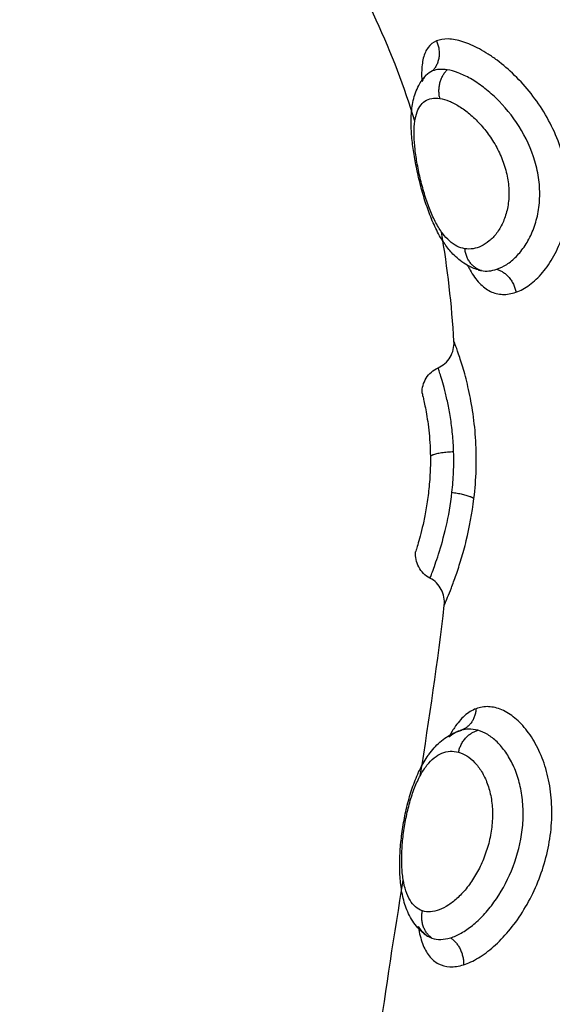
# Model space of a CAD drawing. Units: millimetres. Extents: x 6876.2 to 6890.6, y 1017 to 1032.7.
# Drawn here: x 6882.3 to 6882.3, y 1021.7 to 1021.8 of the extents above; entities that cross this region are included whole.
import ezdxf

# ---------------------------------------------------------------- set-up
doc = ezdxf.new("R2010")
doc.units = ezdxf.units.MM
doc.layers.get('Defpoints').update_dxf_attribs({"lineweight": 5})
doc.layers.add('DIASTASEIS', color=253, linetype='Continuous', lineweight=5)
doc.layers.add('Make2D$Visible$Curves', color=7, linetype='Continuous')
doc.layers.add('Make2D$Visible$Tangents', color=8, linetype='Continuous')
doc.styles.get("Standard").update_dxf_attribs({"font": 'ARIALN.TTF'})
doc.dimstyles.get("Standard").update_dxf_attribs({"dimtxt": 0.18, "dimasz": 0.15, "dimexe": 0.1, "dimexo": 0, "dimgap": 0.09, "dimtad": 0, "dimtih": 1, "dimtoh": 1, "dimzin": 0, "dimdsep": 46, "dimtxsty": 'Standard', "dimblk": 'OBLIQUE', "dimcen": 0.09, "dimadec": 0, "dimazin": 0, "dimtfac": 1, "dimtofl": 0, "dimtmove": 0, "dimatfit": 3, "dimfxl": 1, "dimtolj": 1, "dimtzin": 0, "dimarcsym": 0})

# ---------------------------------------------------------------- blocks, each defined once
blk = doc.blocks.new('_Oblique')
at = {"color": 0, "linetype": 'ByBlock', "lineweight": -2}
blk.add_line((-0.5, -0.5), (0.5, 0.5), dxfattribs=at)
blk = doc.blocks.new('*D19')
at = {"layer": 'Defpoints', "color": 0}
for p in [(6881.455617, 1024.143772), (6881.455617, 1017.05498), (6886.353895, 1017.05498)]:
    blk.add_point(p, dxfattribs=at)
at = {"layer": 'DIASTASEIS', "color": 0, "lineweight": -2}
for p, q in [((6881.455617, 1024.143772), (6886.453895, 1024.143772)), ((6886.353895, 1024.143772), (6886.353895, 1020.781279)), ((6886.353895, 1017.05498), (6886.353895, 1020.417473)), ((6881.455617, 1017.05498), (6886.453895, 1017.05498))]:
    blk.add_line(p, q, dxfattribs=at)
at = {"layer": 'DIASTASEIS', "color": 0, "linetype": 'ByBlock', "lineweight": -2, "xscale": 0.15, "yscale": 0.15, "zscale": 0.15}
for p, rotation in [((6886.353895, 1024.143772), 90), ((6886.353895, 1017.05498), 270)]:
    blk.add_blockref('_Oblique', p, dxfattribs=dict(at, rotation=rotation))
at = {"layer": 'DIASTASEIS', "color": 0, "insert": (6886.353895, 1020.599376), "char_height": 0.18, "attachment_point": 5}
blk.add_mtext('\\A1;\\A1;7.10', dxfattribs=at)
blk = doc.blocks.new('*D20')
at = {"layer": 'Defpoints', "color": 0}
for p in [(6876.307147, 1024.793747), (6876.307147, 1021.648772), (6885.362617, 1021.648772)]:
    blk.add_point(p, dxfattribs=at)
at = {"layer": 'DIASTASEIS', "color": 0, "lineweight": -2}
for p, q in [((6876.307147, 1021.648772), (6876.307147, 1024.893747)), ((6885.362617, 1021.648772), (6885.362617, 1024.893747)), ((6876.307147, 1024.793747), (6880.553402, 1024.793747)), ((6885.362617, 1024.793747), (6881.116362, 1024.793747))]:
    blk.add_line(p, q, dxfattribs=at)
at = {"layer": 'DIASTASEIS', "color": 0, "linetype": 'ByBlock', "lineweight": -2, "xscale": 0.15, "yscale": 0.15, "zscale": 0.15, "rotation": 180}
blk.add_blockref('_Oblique', (6876.307147, 1024.793747), dxfattribs=at)
at = {"layer": 'DIASTASEIS', "color": 0, "linetype": 'ByBlock', "lineweight": -2, "xscale": 0.15, "yscale": 0.15, "zscale": 0.15}
blk.add_blockref('_Oblique', (6885.362617, 1024.793747), dxfattribs=at)
at = {"layer": 'DIASTASEIS', "color": 0, "insert": (6880.834882, 1024.793747), "char_height": 0.18, "attachment_point": 5}
blk.add_mtext('\\A1;\\A1;9.10', dxfattribs=at)
blk = doc.blocks.new('S132B_ALL')
at = {"layer": 'Make2D$Visible$Curves', "lineweight": -3}
for points, knots in [([(6781.775495, 1025.002996), (6781.775454, 1025.002855), (6781.775396, 1025.002721), (6781.775324, 1025.002594), (6781.775224, 1025.002415), (6781.775097, 1025.002253), (6781.774951, 1025.002107), (6781.774844, 1025.002), (6781.774727, 1025.001901), (6781.774602, 1025.00181), (6781.774564, 1025.001783), (6781.774526, 1025.001756), (6781.774487, 1025.00173), (6781.774326, 1025.001622), (6781.774152, 1025.001524), (6781.773966, 1025.001433), (6781.773875, 1025.001389), (6781.773781, 1025.001346), (6781.773685, 1025.001305), (6781.773591, 1025.001265), (6781.773494, 1025.001227), (6781.773395, 1025.00119), (6781.773201, 1025.001117), (6781.772997, 1025.001049), (6781.772789, 1025.000987), (6781.772585, 1025.000926), (6781.772379, 1025.000871), (6781.77217, 1025.00082), (6781.771962, 1025.00077), (6781.771752, 1025.000725), (6781.771548, 1025.000686), (6781.771342, 1025.000647), (6781.771142, 1025.000615), (6781.770946, 1025.000589), (6781.770846, 1025.000576), (6781.770747, 1025.000565), (6781.77065, 1025.000555), (6781.770553, 1025.000546), (6781.770457, 1025.000539), (6781.770362, 1025.000533), (6781.770169, 1025.000523), (6781.769983, 1025.000521), (6781.769802, 1025.000531), (6781.769712, 1025.000536), (6781.769623, 1025.000543), (6781.769535, 1025.000554), (6781.769438, 1025.000567), (6781.769343, 1025.000583), (6781.769249, 1025.000604), (6781.769057, 1025.000648), (6781.768867, 1025.000713), (6781.768691, 1025.000808), (6781.768562, 1025.000877), (6781.768441, 1025.000961), (6781.768331, 1025.001064)], [0.05654, 0.05654, 0.05654, 0.05654, 0.614217, 0.614217, 0.614217, 1.398135, 1.398135, 1.398135, 1.970018, 1.970018, 1.970018, 2.139908, 2.139908, 2.139908, 2.844413, 2.844413, 2.844413, 3.188322, 3.188322, 3.188322, 3.523449, 3.523449, 3.523449, 4.184277, 4.184277, 4.184277, 4.828709, 4.828709, 4.828709, 5.473243, 5.473243, 5.473243, 6.116684, 6.116684, 6.116684, 6.445415, 6.445415, 6.445415, 6.776002, 6.776002, 6.776002, 7.454384, 7.454384, 7.454384, 7.794115, 7.794115, 7.794115, 8.169813, 8.169813, 8.169813, 8.947285, 8.947285, 8.947285, 9.510004, 9.510004, 9.510004, 9.510004]), ([(6781.79168, 1025.002918), (6781.791737, 1025.002769), (6781.791824, 1025.002629), (6781.792058, 1025.002364), (6781.792207, 1025.002237), (6781.792489, 1025.002049), (6781.792606, 1025.001981), (6781.792731, 1025.001916)], [0, 0, 0, 0, 0.950434, 0.950434, 1.900869, 1.900869, 2.48375, 2.48375, 2.48375, 2.48375]), ([(6781.800034, 1025.001082), (6781.799987, 1025.001014), (6781.799935, 1025.00095), (6781.799879, 1025.000889), (6781.799733, 1025.00073), (6781.799562, 1025.000602), (6781.799376, 1025.000499), (6781.799289, 1025.000451), (6781.799197, 1025.000407), (6781.799103, 1025.000369), (6781.799012, 1025.000333), (6781.79892, 1025.000301), (6781.798825, 1025.000273), (6781.798819, 1025.000271), (6781.798814, 1025.00027), (6781.798809, 1025.000268), (6781.79863, 1025.000217), (6781.798443, 1025.000179), (6781.798248, 1025.000152), (6781.798055, 1025.000126), (6781.797854, 1025.00011), (6781.797646, 1025.000105), (6781.797544, 1025.000102), (6781.79744, 1025.000101), (6781.797335, 1025.000103), (6781.797231, 1025.000105), (6781.797123, 1025.000108), (6781.797016, 1025.000114), (6781.796805, 1025.000126), (6781.796589, 1025.000146), (6781.796371, 1025.000173), (6781.796155, 1025.0002), (6781.795934, 1025.000235), (6781.795718, 1025.000277), (6781.795499, 1025.000319), (6781.795284, 1025.000368), (6781.795075, 1025.000425), (6781.794861, 1025.000483), (6781.794657, 1025.000547), (6781.79446, 1025.000619), (6781.79436, 1025.000656), (6781.794262, 1025.000694), (6781.794167, 1025.000735), (6781.79407, 1025.000777), (6781.793976, 1025.000821), (6781.793885, 1025.000866), (6781.793712, 1025.000954), (6781.79355, 1025.001049), (6781.793401, 1025.001155), (6781.793389, 1025.001163), (6781.793378, 1025.001171), (6781.793367, 1025.001179), (6781.7932, 1025.001299), (6781.793047, 1025.001435), (6781.792915, 1025.001585), (6781.792775, 1025.001743), (6781.792659, 1025.001918), (6781.792572, 1025.002109), (6781.79253, 1025.002201), (6781.792496, 1025.002296), (6781.792469, 1025.002394)], [0.036892, 0.036892, 0.036892, 0.036892, 0.347886, 0.347886, 0.347886, 1.160821, 1.160821, 1.160821, 1.546273, 1.546273, 1.546273, 1.915942, 1.915942, 1.915942, 1.936161, 1.936161, 1.936161, 2.629278, 2.629278, 2.629278, 3.317198, 3.317198, 3.317198, 3.65418, 3.65418, 3.65418, 3.990684, 3.990684, 3.990684, 4.653773, 4.653773, 4.653773, 5.318127, 5.318127, 5.318127, 5.986252, 5.986252, 5.986252, 6.664161, 6.664161, 6.664161, 7.009938, 7.009938, 7.009938, 7.362726, 7.362726, 7.362726, 8.031988, 8.031988, 8.031988, 8.082924, 8.082924, 8.082924, 8.842855, 8.842855, 8.842855, 9.642378, 9.642378, 9.642378, 10.027223, 10.027223, 10.027223, 10.027223]), ([(6781.799714, 1025.000786), (6781.799724, 1025.000788), (6781.799734, 1025.00079), (6781.799855, 1025.000809), (6781.79996, 1025.000831), (6781.800161, 1025.000882), (6781.800256, 1025.000911), (6781.800521, 1025.001011), (6781.800672, 1025.001092), (6781.800921, 1025.001287), (6781.801019, 1025.001403), (6781.801152, 1025.001659), (6781.80119, 1025.001801), (6781.801202, 1025.002114), (6781.801178, 1025.002282), (6781.801123, 1025.002458)], [10.411241, 10.411241, 10.411241, 10.411241, 10.454779, 10.454779, 10.929996, 10.929996, 11.405213, 11.405213, 12.355648, 12.355648, 13.306082, 13.306082, 14.256517, 14.256517, 15.206951, 15.206951, 15.206951, 15.206951]), ([(6781.779109, 1025.001517), (6781.779025, 1025.001702), (6781.778888, 1025.001858), (6781.778714, 1025.001963), (6781.77854, 1025.002068), (6781.778338, 1025.002117), (6781.778136, 1025.002105)], [0.00003, 0.00003, 0.00003, 0.00003, 0.613752, 0.613752, 0.613752, 1.22733, 1.22733, 1.22733, 1.22733]), ([(6781.80014, 1025.001292), (6781.800174, 1025.001392), (6781.80019, 1025.001501), (6781.800186, 1025.001729), (6781.800166, 1025.001849), (6781.800128, 1025.001975)], [-1.36547, -1.36547, -1.36547, -1.36547, -0.682735, -0.682735, 0, 0, 0, 0]), ([(6781.787862, 1025.001746), (6781.787662, 1025.001769), (6781.78746, 1025.001731), (6781.787282, 1025.001637), (6781.787104, 1025.001543), (6781.786959, 1025.001397), (6781.786865, 1025.001219)], [0.000567, 0.000567, 0.000567, 0.000567, 0.608075, 0.608075, 0.608075, 1.216181, 1.216181, 1.216181, 1.216181]), ([(6781.780038, 1025.000928), (6781.779845, 1025.000925), (6781.779655, 1025.000977), (6781.779491, 1025.00108), (6781.779323, 1025.001185), (6781.77919, 1025.001337), (6781.779109, 1025.001517)], [0.000095, 0.000095, 0.000095, 0.000095, 0.583366, 0.583366, 0.583366, 1.182358, 1.182358, 1.182358, 1.182358]), ([(6781.782374, 1025.001234), (6781.782599, 1025.001237), (6781.782829, 1025.001232), (6781.783288, 1025.001207), (6781.783515, 1025.001187), (6781.783946, 1025.001136), (6781.784155, 1025.001104), (6781.784543, 1025.001036), (6781.784721, 1025.000999), (6781.785045, 1025.000926), (6781.785191, 1025.00089), (6781.785441, 1025.000824), (6781.785547, 1025.000794), (6781.785719, 1025.000744), (6781.785783, 1025.000724), (6781.785869, 1025.000698), (6781.785891, 1025.000691), (6781.785891, 1025.000691)], [0, 0, 0, 0, 0.686535, 0.686535, 1.37307, 1.37307, 2.059605, 2.059605, 2.746139, 2.746139, 3.432674, 3.432674, 4.119209, 4.119209, 4.805744, 4.805744, 5.492279, 5.492279, 5.492279, 5.492279]), ([(6781.768331, 1025.001064), (6781.76833, 1025.001065), (6781.768329, 1025.001066), (6781.768328, 1025.001067), (6781.76832, 1025.001074), (6781.768313, 1025.001078), (6781.768313, 1025.001078)], [0.0001082, 0.0001082, 0.0001082, 0.0001082, 0.0465481, 0.0465481, 0.0465481, 0.4573779, 0.4573779, 0.4573779, 0.4573779]), ([(6781.780038, 1025.000928), (6781.780037, 1025.000928), (6781.780089, 1025.000941), (6781.780297, 1025.00099), (6781.78045, 1025.001024), (6781.780757, 1025.001082), (6781.780871, 1025.001101), (6781.78112, 1025.001139), (6781.781255, 1025.001157), (6781.781548, 1025.00119), (6781.781705, 1025.001204), (6781.782029, 1025.001225), (6781.782197, 1025.001232), (6781.782374, 1025.001234)], [0, 0, 0, 0, 1.073136, 1.073136, 2.146271, 2.146271, 2.682839, 2.682839, 3.219407, 3.219407, 3.755975, 3.755975, 4.292543, 4.292543, 4.292543, 4.292543]), ([(6781.786865, 1025.001219), (6781.786772, 1025.001043), (6781.786627, 1025.000898), (6781.786451, 1025.000804), (6781.786279, 1025.000713), (6781.786085, 1025.000673), (6781.785891, 1025.000691)], [0.018051, 0.018051, 0.018051, 0.018051, 0.623163, 0.623163, 0.623163, 1.210123, 1.210123, 1.210123, 1.210123]), ([(6781.799714, 1025.000786), (6781.799819, 1025.000852), (6781.799909, 1025.000927), (6781.799995, 1025.00103), (6781.800011, 1025.001049), (6781.800025, 1025.001069)], [-1.391129, -1.391129, -1.391129, -1.391129, -0.7015234, -0.7015234, -0.5432862, -0.5432862, -0.5432862, -0.5432862]), ([(6781.770008, 1025.000663), (6781.768764, 1025.000277), (6781.766925, 1024.999579), (6781.765095, 1024.998671), (6781.764501, 1024.998362)], [-5.831796, -5.831796, -5.831796, -5.831796, -1.897117, 0, 0, 0, 0])]:
    blk.add_open_spline(points, degree=3, knots=knots, dxfattribs=at)
for points, weights in [([(6781.79168, 1025.002918), (6781.792284, 1025.002886), (6781.792472, 1025.002382)], [1, 0.848498802593, 0.996359430022]), ([(6781.792476, 1025.002372), (6781.792486, 1025.002344), (6781.792493, 1025.002316)], [1, 0.999430707307, 1]), ([(6781.800128, 1025.001975), (6781.80047, 1025.002481), (6781.801123, 1025.002458)], [1, 0.830649668505, 1])]:
    blk.add_rational_spline(points, weights, degree=2, dxfattribs=at)
for points in [[(6781.792473, 1025.002382), (6781.792474, 1025.002379), (6781.792475, 1025.002375), (6781.792476, 1025.002372)], [(6781.778136, 1025.002105), (6781.776782, 1025.002022), (6781.775433, 1025.001872), (6781.774088, 1025.00164)], [(6781.792493, 1025.002316), (6781.792543, 1025.002177), (6781.792623, 1025.002043), (6781.792731, 1025.001916)], [(6781.794141, 1025.000863), (6781.79204, 1025.001198), (6781.789947, 1025.00151), (6781.787862, 1025.001746)], [(6781.800034, 1025.001082), (6781.800079, 1025.001147), (6781.800114, 1025.001217), (6781.80014, 1025.001292)], [(6781.768313, 1025.001078), (6781.768313, 1025.001078), (6781.768315, 1025.001077), (6781.768319, 1025.001075)], [(6781.803972, 1024.999329), (6781.801978, 1024.999595), (6781.799989, 1024.999911), (6781.798007, 1025.000234)]]:
    blk.add_open_spline(points, degree=3, dxfattribs=at)
at = {"layer": 'Make2D$Visible$Tangents', "lineweight": -3}
for points, knots in [([(6781.776319, 1025.004392), (6781.776259, 1025.004559), (6781.776169, 1025.004726), (6781.775986, 1025.004975), (6781.775917, 1025.005058), (6781.775765, 1025.005219), (6781.775682, 1025.005297), (6781.775414, 1025.005524), (6781.775206, 1025.005666), (6781.774746, 1025.005916), (6781.774495, 1025.006023), (6781.773956, 1025.006193), (6781.773668, 1025.006256), (6781.773225, 1025.00631), (6781.773075, 1025.006322), (6781.772771, 1025.006331), (6781.772615, 1025.006329), (6781.772151, 1025.006303), (6781.771843, 1025.006259), (6781.771227, 1025.006117), (6781.770919, 1025.006019), (6781.770331, 1025.005781), (6781.770047, 1025.00564), (6781.769499, 1025.005319), (6781.769238, 1025.005139), (6781.768754, 1025.004758), (6781.768529, 1025.004555), (6781.768113, 1025.004128), (6781.767928, 1025.003912), (6781.767684, 1025.003585), (6781.767608, 1025.003476), (6781.767468, 1025.003258), (6781.767403, 1025.003149), (6781.767231, 1025.002829), (6781.767142, 1025.002625), (6781.767019, 1025.002238), (6781.766985, 1025.002055), (6781.766975, 1025.001727), (6781.766999, 1025.001583), (6781.767052, 1025.001458)], [0, 0, 0, 0, 0.95859, 0.95859, 1.437886, 1.437886, 1.917181, 1.917181, 2.875771, 2.875771, 3.834361, 3.834361, 4.792952, 4.792952, 5.272247, 5.272247, 5.751542, 5.751542, 6.710133, 6.710133, 7.668723, 7.668723, 8.627313, 8.627313, 9.585904, 9.585904, 10.544494, 10.544494, 11.503084, 11.503084, 11.98238, 11.98238, 12.461675, 12.461675, 13.420265, 13.420265, 14.378856, 14.378856, 15.337446, 15.337446, 15.337446, 15.337446]), ([(6781.801123, 1025.002458), (6781.801069, 1025.002633), (6781.800983, 1025.002818), (6781.800757, 1025.003192), (6781.800618, 1025.00338), (6781.800286, 1025.003755), (6781.800093, 1025.003943), (6781.799669, 1025.004298), (6781.799438, 1025.004467), (6781.798933, 1025.004786), (6781.798665, 1025.004932), (6781.798106, 1025.005192), (6781.797811, 1025.005306), (6781.797208, 1025.005495), (6781.796902, 1025.005569), (6781.79628, 1025.005674), (6781.795964, 1025.005705), (6781.795347, 1025.00572), (6781.795042, 1025.005705), (6781.794444, 1025.005629), (6781.79416, 1025.005569), (6781.793756, 1025.00545), (6781.793625, 1025.005405), (6781.793371, 1025.005306), (6781.793247, 1025.005251), (6781.792897, 1025.005077), (6781.792688, 1025.004947), (6781.792317, 1025.004664), (6781.792155, 1025.00451), (6781.791895, 1025.004195), (6781.791794, 1025.004034), (6781.791653, 1025.003708), (6781.791613, 1025.003543), (6781.791598, 1025.003223), (6781.791623, 1025.003068), (6781.79168, 1025.002918)], [0, 0, 0, 0, 0.949612, 0.949612, 1.899224, 1.899224, 2.848836, 2.848836, 3.798448, 3.798448, 4.74806, 4.74806, 5.697672, 5.697672, 6.647284, 6.647284, 7.596896, 7.596896, 8.546508, 8.546508, 9.49612, 9.49612, 9.970926, 9.970926, 10.445732, 10.445732, 11.395344, 11.395344, 12.344956, 12.344956, 13.294568, 13.294568, 14.24418, 14.24418, 15.193792, 15.193792, 15.193792, 15.193792]), ([(6781.775472, 1025.003684), (6781.775431, 1025.003806), (6781.775371, 1025.003928), (6781.775214, 1025.004171), (6781.775115, 1025.004291), (6781.774883, 1025.004519), (6781.77475, 1025.004627), (6781.774446, 1025.004827), (6781.774278, 1025.004917), (6781.773915, 1025.00507), (6781.773716, 1025.005134), (6781.773301, 1025.005226), (6781.773085, 1025.005255), (6781.772637, 1025.005274), (6781.772405, 1025.005264), (6781.771947, 1025.005206), (6781.771719, 1025.005157), (6781.771033, 1025.004957), (6781.770605, 1025.004756), (6781.76981, 1025.004255), (6781.769463, 1025.003967), (6781.769012, 1025.003502), (6781.768878, 1025.003345), (6781.768638, 1025.00303), (6781.768532, 1025.002871), (6781.768354, 1025.002559), (6781.768282, 1025.002408), (6781.768172, 1025.002119), (6781.768134, 1025.001979), (6781.768115, 1025.001849)], [0, 0, 0, 0, 0.712288, 0.712288, 1.424575, 1.424575, 2.136863, 2.136863, 2.84915, 2.84915, 3.561438, 3.561438, 4.273725, 4.273725, 4.986013, 4.986013, 5.6983, 5.6983, 7.122875, 7.122875, 8.54745, 8.54745, 9.259738, 9.259738, 9.972025, 9.972025, 10.684313, 10.684313, 11.3966, 11.3966, 11.3966, 11.3966]), ([(6781.800128, 1025.001975), (6781.800089, 1025.002104), (6781.80003, 1025.002239), (6781.799877, 1025.002509), (6781.799784, 1025.002646), (6781.79956, 1025.002923), (6781.799432, 1025.00306), (6781.799147, 1025.003325), (6781.79899, 1025.003455), (6781.798474, 1025.003829), (6781.798087, 1025.004047), (6781.797229, 1025.004403), (6781.796781, 1025.00453), (6781.796084, 1025.004634), (6781.795854, 1025.004653), (6781.795399, 1025.00466), (6781.795173, 1025.004648), (6781.794734, 1025.004592), (6781.794525, 1025.004549), (6781.794127, 1025.004436), (6781.793936, 1025.004366), (6781.793588, 1025.004203), (6781.793429, 1025.004112), (6781.793143, 1025.003913), (6781.793015, 1025.003804), (6781.792799, 1025.003581), (6781.792709, 1025.003466), (6781.792565, 1025.003229), (6781.792511, 1025.003108), (6781.792477, 1025.002988)], [-11.257553, -11.257553, -11.257553, -11.257553, -10.553956, -10.553956, -9.850359, -9.850359, -9.146762, -9.146762, -8.443165, -8.443165, -7.035971, -7.035971, -5.628776, -5.628776, -4.925179, -4.925179, -4.221582, -4.221582, -3.517985, -3.517985, -2.814388, -2.814388, -2.110791, -2.110791, -1.407194, -1.407194, -0.703597, -0.703597, 0, 0, 0, 0]), ([(6781.775328, 1025.002601), (6781.775389, 1025.002632), (6781.775448, 1025.002664), (6781.775691, 1025.002803), (6781.775851, 1025.002918), (6781.776049, 1025.003106), (6781.776108, 1025.003172), (6781.776209, 1025.003307), (6781.776252, 1025.003376), (6781.776356, 1025.003589), (6781.776394, 1025.00374), (6781.776406, 1025.004058), (6781.776378, 1025.004226), (6781.776319, 1025.004392)], [11.211266, 11.211266, 11.211266, 11.211266, 11.49725, 11.49725, 12.455354, 12.455354, 12.934406, 12.934406, 13.413458, 13.413458, 14.371562, 14.371562, 15.329666, 15.329666, 15.329666, 15.329666]), ([(6781.769174, 1025.001585), (6781.769191, 1025.001694), (6781.769223, 1025.001809), (6781.76932, 1025.002047), (6781.769384, 1025.002172), (6781.769544, 1025.002427), (6781.769637, 1025.002554), (6781.769851, 1025.002808), (6781.769974, 1025.002936), (6781.770242, 1025.003181), (6781.770387, 1025.003298), (6781.7707, 1025.003519), (6781.77087, 1025.003623), (6781.771223, 1025.003805), (6781.771408, 1025.003884), (6781.771792, 1025.004014), (6781.771985, 1025.004062), (6781.772375, 1025.004124), (6781.772572, 1025.004137), (6781.772946, 1025.004125), (6781.773126, 1025.004102), (6781.773467, 1025.004022), (6781.773622, 1025.003968), (6781.773904, 1025.003837), (6781.774033, 1025.003759), (6781.774256, 1025.003591), (6781.77435, 1025.0035), (6781.774509, 1025.003311), (6781.774573, 1025.003211), (6781.774668, 1025.003011), (6781.774699, 1025.00291), (6781.774731, 1025.002708), (6781.774731, 1025.002607), (6781.774715, 1025.002507)], [0, 0, 0, 0, 0.603798, 0.603798, 1.207596, 1.207596, 1.811394, 1.811394, 2.415192, 2.415192, 3.01899, 3.01899, 3.622788, 3.622788, 4.226586, 4.226586, 4.830384, 4.830384, 5.434182, 5.434182, 6.03798, 6.03798, 6.641779, 6.641779, 7.245577, 7.245577, 7.849375, 7.849375, 8.453173, 8.453173, 9.056971, 9.056971, 9.660769, 9.660769, 9.660769, 9.660769]), ([(6781.775523, 1025.003114), (6781.775538, 1025.003205), (6781.775542, 1025.003299), (6781.775525, 1025.00349), (6781.775504, 1025.003587), (6781.775472, 1025.003684)], [-1.130154, -1.130154, -1.130154, -1.130154, -0.565077, -0.565077, 0, 0, 0, 0]), ([(6781.793285, 1025.002272), (6781.793314, 1025.002375), (6781.793359, 1025.002477), (6781.793484, 1025.002676), (6781.793564, 1025.002774), (6781.793758, 1025.002959), (6781.793871, 1025.003045), (6781.79413, 1025.003203), (6781.794277, 1025.003274), (6781.794594, 1025.003391), (6781.794766, 1025.003438), (6781.795135, 1025.003504), (6781.795326, 1025.003522), (6781.795718, 1025.003528), (6781.795923, 1025.003515), (6781.796326, 1025.003461), (6781.796525, 1025.00342), (6781.796917, 1025.00331), (6781.797111, 1025.003242), (6781.797475, 1025.003086), (6781.797648, 1025.002999), (6781.797977, 1025.002805), (6781.798128, 1025.002702), (6781.798404, 1025.002486), (6781.798529, 1025.002372), (6781.798748, 1025.002141), (6781.798842, 1025.002025), (6781.798995, 1025.001793), (6781.799056, 1025.001676), (6781.79914, 1025.001452), (6781.799165, 1025.001343), (6781.799177, 1025.001134), (6781.799165, 1025.001035), (6781.799135, 1025.000943)], [-9.832195, -9.832195, -9.832195, -9.832195, -9.217683, -9.217683, -8.603171, -8.603171, -7.988658, -7.988658, -7.374146, -7.374146, -6.759634, -6.759634, -6.145122, -6.145122, -5.53061, -5.53061, -4.916097, -4.916097, -4.301585, -4.301585, -3.687073, -3.687073, -3.072561, -3.072561, -2.458049, -2.458049, -1.843537, -1.843537, -1.229024, -1.229024, -0.614512, -0.614512, 0, 0, 0, 0]), ([(6781.783925, 1025.002842), (6781.783574, 1025.002884), (6781.783218, 1025.002912), (6781.782504, 1025.002934), (6781.782147, 1025.002929), (6781.78146, 1025.002889), (6781.781125, 1025.002854), (6781.780486, 1025.002762), (6781.780188, 1025.002706), (6781.779774, 1025.002614), (6781.779641, 1025.002581), (6781.779391, 1025.002517), (6781.779274, 1025.002484), (6781.779056, 1025.002421), (6781.778954, 1025.00239), (6781.778766, 1025.00233), (6781.778679, 1025.002301), (6781.778449, 1025.002222), (6781.778333, 1025.00218), (6781.778215, 1025.002135), (6781.778185, 1025.002124), (6781.778145, 1025.002109), (6781.778136, 1025.002105), (6781.778136, 1025.002105)], [0, 0, 0, 0, 1.067508, 1.067508, 2.135017, 2.135017, 3.202525, 3.202525, 4.270033, 4.270033, 4.803787, 4.803787, 5.337542, 5.337542, 5.871296, 5.871296, 6.40505, 6.40505, 7.472558, 7.472558, 8.006312, 8.006312, 8.540067, 8.540067, 8.540067, 8.540067]), ([(6781.787862, 1025.001746), (6781.787862, 1025.001746), (6781.787837, 1025.001757), (6781.78774, 1025.001798), (6781.787668, 1025.001829), (6781.787476, 1025.001908), (6781.787358, 1025.001956), (6781.787082, 1025.002062), (6781.786923, 1025.002121), (6781.786564, 1025.002246), (6781.786368, 1025.00231), (6781.785946, 1025.002437), (6781.785718, 1025.0025), (6781.784995, 1025.002677), (6781.784478, 1025.002776), (6781.783925, 1025.002842)], [0, 0, 0, 0, 0.842348, 0.842348, 1.684696, 1.684696, 2.527044, 2.527044, 3.369392, 3.369392, 4.211739, 4.211739, 5.054087, 5.054087, 6.738783, 6.738783, 6.738783, 6.738783]), ([(6781.792477, 1025.002988), (6781.792445, 1025.002873), (6781.79243, 1025.002759), (6781.792434, 1025.002559), (6781.792447, 1025.002476), (6781.792469, 1025.002394)], [-1.355382, -1.355382, -1.355382, -1.355382, -0.677691, -0.677691, -0.163261, -0.163261, -0.163261, -0.163261]), ([(6781.774715, 1025.002507), (6781.774684, 1025.002309), (6781.774588, 1025.002117), (6781.77435, 1025.00185), (6781.774254, 1025.001763), (6781.774031, 1025.001596), (6781.773905, 1025.001517), (6781.77362, 1025.001365), (6781.773462, 1025.001292), (6781.773126, 1025.001157), (6781.772945, 1025.001093), (6781.772566, 1025.000975), (6781.772374, 1025.000922), (6781.771985, 1025.000828), (6781.771788, 1025.000786), (6781.77141, 1025.000718), (6781.771228, 1025.00069), (6781.770874, 1025.00065), (6781.770706, 1025.000638), (6781.770238, 1025.000627), (6781.769966, 1025.000654), (6781.769643, 1025.000752), (6781.769547, 1025.000795), (6781.769388, 1025.0009), (6781.769324, 1025.000962), (6781.769176, 1025.001181), (6781.769141, 1025.001367), (6781.769174, 1025.001585)], [-9.667654, -9.667654, -9.667654, -9.667654, -8.459197, -8.459197, -7.854969, -7.854969, -7.250741, -7.250741, -6.646512, -6.646512, -6.042284, -6.042284, -5.438055, -5.438055, -4.833827, -4.833827, -4.229599, -4.229599, -3.62537, -3.62537, -2.416914, -2.416914, -1.812685, -1.812685, -1.208457, -1.208457, 0, 0, 0, 0]), ([(6781.782208, 1025.002092), (6781.781983, 1025.002085), (6781.781763, 1025.002071), (6781.781337, 1025.00203), (6781.78113, 1025.002004), (6781.780746, 1025.001943), (6781.780565, 1025.001909), (6781.780228, 1025.001838), (6781.780075, 1025.001802), (6781.779801, 1025.001731), (6781.77968, 1025.001697), (6781.779469, 1025.001635), (6781.779382, 1025.001607), (6781.779242, 1025.001563), (6781.77919, 1025.001545), (6781.779124, 1025.001523), (6781.779109, 1025.001517), (6781.779109, 1025.001517)], [-11.071942, -11.071942, -11.071942, -11.071942, -10.379945, -10.379945, -9.687949, -9.687949, -8.995953, -8.995953, -8.303956, -8.303956, -7.61196, -7.61196, -6.919964, -6.919964, -6.227967, -6.227967, -5.584251, -5.584251, -5.584251, -5.584251]), ([(6781.783697, 1025.002031), (6781.783452, 1025.002059), (6781.783204, 1025.002078), (6781.782703, 1025.002099), (6781.782452, 1025.0021), (6781.782208, 1025.002092)], [-1.503758, -1.503758, -1.503758, -1.503758, -0.751879, -0.751879, 0, 0, 0, 0]), ([(6781.786865, 1025.00122), (6781.786862, 1025.001221), (6781.78684, 1025.00123), (6781.786761, 1025.00126), (6781.786704, 1025.001283), (6781.786476, 1025.001368), (6781.786258, 1025.001447), (6781.785691, 1025.001628), (6781.785354, 1025.001725), (6781.784575, 1025.001904), (6781.784152, 1025.00198), (6781.783697, 1025.002031)], [-5.543616, -5.543616, -5.543616, -5.543616, -4.850664, -4.850664, -4.157712, -4.157712, -2.771808, -2.771808, -1.385904, -1.385904, 0, 0, 0, 0]), ([(6781.799135, 1025.000943), (6781.799105, 1025.000851), (6781.799056, 1025.000765), (6781.798925, 1025.000612), (6781.798843, 1025.000544), (6781.798646, 1025.000424), (6781.79853, 1025.000372), (6781.798274, 1025.000287), (6781.798132, 1025.000254), (6781.79782, 1025.000204), (6781.797653, 1025.000188), (6781.797301, 1025.000173), (6781.797113, 1025.000174), (6781.796727, 1025.000193), (6781.79653, 1025.00021), (6781.796128, 1025.00026), (6781.795923, 1025.000293), (6781.795525, 1025.000372), (6781.795328, 1025.000419), (6781.794948, 1025.000526), (6781.79477, 1025.000586), (6781.794435, 1025.000716), (6781.794278, 1025.000789), (6781.793999, 1025.000941), (6781.793876, 1025.001021), (6781.793659, 1025.001192), (6781.793567, 1025.001282), (6781.793419, 1025.001466), (6781.793362, 1025.001562), (6781.793241, 1025.001857), (6781.793228, 1025.002065), (6781.793285, 1025.002272)], [0, 0, 0, 0, 0.614596, 0.614596, 1.229193, 1.229193, 1.843789, 1.843789, 2.458385, 2.458385, 3.072982, 3.072982, 3.687578, 3.687578, 4.302174, 4.302174, 4.916771, 4.916771, 5.531367, 5.531367, 6.145963, 6.145963, 6.760559, 6.760559, 7.375156, 7.375156, 7.989752, 7.989752, 8.604348, 8.604348, 9.833541, 9.833541, 9.833541, 9.833541]), ([(6781.768115, 1025.001849), (6781.7681, 1025.001747), (6781.768096, 1025.001651), (6781.76811, 1025.001473), (6781.768129, 1025.001392), (6781.768158, 1025.001317)], [0, 0, 0, 0, 0.560141, 0.560141, 1.120282, 1.120282, 1.120282, 1.120282]), ([(6781.767052, 1025.001458), (6781.767105, 1025.001334), (6781.767185, 1025.001233), (6781.767343, 1025.001113), (6781.767402, 1025.001078), (6781.767534, 1025.001019), (6781.767607, 1025.000994), (6781.767842, 1025.000934), (6781.768019, 1025.000915), (6781.768312, 1025.000909), (6781.768411, 1025.000911), (6781.768514, 1025.000917)], [0, 0, 0, 0, 0.958104, 0.958104, 1.437156, 1.437156, 1.916208, 1.916208, 2.874312, 2.874312, 3.324065, 3.324065, 3.324065, 3.324065]), ([(6781.768158, 1025.001317), (6781.768196, 1025.001221), (6781.768252, 1025.00114), (6781.768326, 1025.001069), (6781.768329, 1025.001066), (6781.768331, 1025.001064)], [-11.4178566, -11.4178566, -11.4178566, -11.4178566, -10.7042406, -10.7042406, -10.6815663, -10.6815663, -10.6815663, -10.6815663])]:
    blk.add_open_spline(points, degree=3, knots=knots, dxfattribs=at)
for points, weights in [([(6781.775472, 1025.003684), (6781.775641, 1025.004266), (6781.776319, 1025.004392)], [1, 0.822523315963, 1]), ([(6781.775523, 1025.003114), (6781.77536, 1025.00257), (6781.774715, 1025.002507)], [1, 0.836303324455, 1]), ([(6781.783697, 1025.002031), (6781.783789, 1025.002654), (6781.783925, 1025.002842)], [1, 0.844664702873, 1]), ([(6781.793285, 1025.002272), (6781.792629, 1025.002412), (6781.792477, 1025.002988)], [1, 0.830019222071, 1]), ([(6781.782208, 1025.002092), (6781.782232, 1025.00138), (6781.782374, 1025.001234)], [1, 0.812428672141, 1]), ([(6781.769174, 1025.001585), (6781.768562, 1025.001429), (6781.768115, 1025.001849)], [1, 0.837399641471, 1]), ([(6781.767052, 1025.001458), (6781.767683, 1025.001749), (6781.768158, 1025.001317)], [1, 0.821090340845, 1]), ([(6781.80014, 1025.001292), (6781.799795, 1025.000799), (6781.799135, 1025.000943)], [1, 0.827886286906, 1])]:
    blk.add_rational_spline(points, weights, degree=2, dxfattribs=at)
for points in [[(6781.775495, 1025.002997), (6781.775507, 1025.003035), (6781.775516, 1025.003075), (6781.775523, 1025.003114)], [(6781.775495, 1025.002996), (6781.775495, 1025.002996), (6781.775495, 1025.002996), (6781.775495, 1025.002997)], [(6781.792473, 1025.002381), (6781.792479, 1025.00236), (6781.792486, 1025.002338), (6781.792493, 1025.002316)], [(6781.768331, 1025.001064), (6781.768393, 1025.001007), (6781.768466, 1025.000958), (6781.768552, 1025.000919)]]:
    blk.add_open_spline(points, degree=3, dxfattribs=at)
blk = doc.blocks.new('KATOPSIS131B')
at = {"layer": 'Make2D$Visible$Tangents', "rotation": 270}
blk.add_blockref('S132B_ALL', (5857.338877, 7803.546558), dxfattribs=at)

msp = doc.modelspace()

# ---------------------------------------------------------------- block references
msp.add_blockref('KATOPSIS131B', (0, 0))

# ---------------------------------------------------------------- dimensions: what is measured, and where the dimension line sits
at = {"layer": 'DIASTASEIS'}
dim = msp.add_linear_dim(base=(6876.307147, 1024.793747), p1=(6885.362617, 1021.648772), p2=(6876.307147, 1021.648772), text='\\A1;<>0', dimstyle='Standard', override={"dimdec": 1, "dimtxsty": 'Standard'}, dxfattribs=at)
dim.commit()
dim.dimension.update_dxf_attribs({"geometry": '*D20', "text_midpoint": (6880.834882, 1024.793747)})
dim = msp.add_linear_dim(base=(6886.353895, 1017.05498), p1=(6881.455617, 1024.143772), p2=(6881.455617, 1017.05498), angle=90, text='\\A1;<>0', dimstyle='Standard', override={"dimdec": 1, "dimtxsty": 'Standard'}, dxfattribs=at)
dim.commit()
dim.dimension.update_dxf_attribs({"geometry": '*D19', "text_midpoint": (6886.353895, 1020.599376)})

doc.saveas('drawing.dxf')
